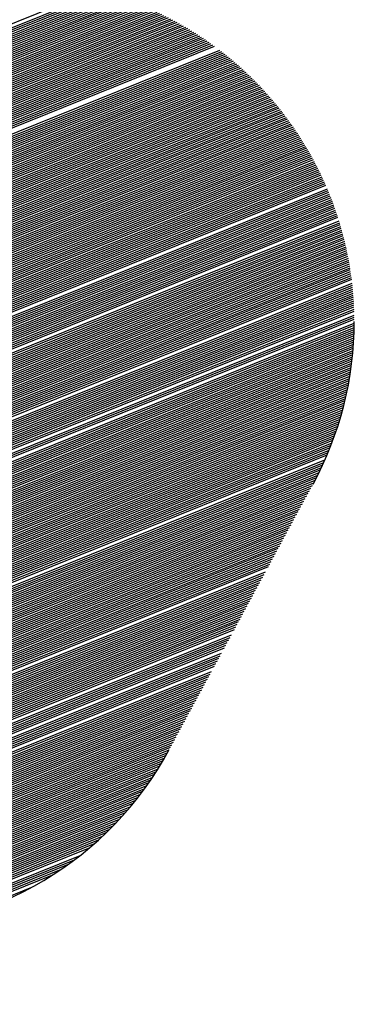
# Model space of a CAD drawing. Extents: x 0 to 196, y -2 to 123.
# Drawn here: x 42 to 43, y 5 to 8 of the extents above; entities that cross this region are included whole.
import ezdxf

# ---------------------------------------------------------------- set-up
doc = ezdxf.new("R2010")
doc.units = 0
doc.header["$LTSCALE"] = 9
doc.header["$MEASUREMENT"] = 0
doc.layers.get('0').update_dxf_attribs({"linetype": 'CONTINUOUS'})
doc.layers.add('B', color=1, linetype='CONTINUOUS')

# ---------------------------------------------------------------- blocks, each defined once
blk = doc.blocks.new('LOGO-S2')
at = {"layer": 'B', "color": 1, "linetype": 'Continuous'}
for p, q in [((1.150901509071449, -0.3762349620473744), (1.464970383905083, -0.2493428998960452)), ((1.151264235940772, -0.3755646120555154), (1.464228928217508, -0.249118668615286)), ((1.151626962810099, -0.3748942620636635), (1.463477150132142, -0.2488986078539464)), ((1.151989689679422, -0.3742239120718063), (1.462714692334668, -0.2486828619763903)), ((1.152352416548744, -0.3735535620799491), (1.461941173647869, -0.2484715849881924)), ((1.153077870287394, -0.3722128620962399), (1.46035929550121, -0.2480631075978552)), ((1.147274240378231, -0.3829384619659288), (1.471882271623329, -0.2517883042261895)), ((1.147636967247553, -0.3822681119740716), (1.471228417644792, -0.2515286795575529)), ((1.147999694116876, -0.381597761982218), (1.470566861523931, -0.2512721667564053)), ((1.148362420986189, -0.3809274119903607), (1.469897400842022, -0.2510188476052315)), ((1.148725147855512, -0.3802570619985071), (1.469219822507828, -0.2507688081984663)), ((1.149087874724835, -0.3795867120066534), (1.46853390195583, -0.2505221392664767)), ((1.149450601594161, -0.3789163620147962), (1.467839402264662, -0.2502789365317115)), ((1.149813328463484, -0.3782460120229407), (1.467136073185976, -0.2500393011010607)), ((1.15017605533281, -0.3775756620310871), (1.466423650072198, -0.2498033398990858)), ((1.150538782202133, -0.3769053120392281), (1.465701852690152, -0.2495711661473345)), ((1.143646971684998, -0.3896419618844833), (1.478035387714947, -0.2545402721929095)), ((1.144009698554324, -0.3889716118926296), (1.477449319178515, -0.2542532604279275)), ((1.144372425423647, -0.3883012619007706), (1.476857119622544, -0.2539687257556364)), ((1.14473515229297, -0.3876309119089152), (1.4762586617768, -0.2536867195965398)), ((1.145097879162297, -0.3869605619170615), (1.475653812799877, -0.2534072956220514)), ((1.145460606031609, -0.3862902119252078), (1.475042433936853, -0.2531305098928014)), ((1.145823332900932, -0.3856198619333524), (1.474424380149067, -0.2528564210082083)), ((1.146186059770258, -0.3849495119414952), (1.473799499713301, -0.252585090268437)), ((1.146548786639581, -0.384279161949638), (1.473167633787057, -0.2523165818500148)), ((1.146911513508904, -0.3836088119577825), (1.472528615936557, -0.2520509629965604)), ((1.140745156730421, -0.3950047618193304), (1.482516884565392, -0.256920020525004)), ((1.141107883599744, -0.3943344118274732), (1.481975856147045, -0.2566148113711071)), ((1.141470610469067, -0.3936640618356178), (1.481429547983673, -0.2563117353726581)), ((1.141833337338394, -0.3929937118437588), (1.480877867666404, -0.2560108298652777)), ((1.142196064207717, -0.3923233618519069), (1.480320719205995, -0.2557121336311328)), ((1.14255879107704, -0.3916530118600496), (1.479758002841258, -0.255415686976364)), ((1.142921517946352, -0.3909826618681924), (1.479189614833793, -0.2551215318139919)), ((1.143284244815675, -0.3903123118763387), (1.478615447248021, -0.254829711752838)), ((1.137843341775834, -0.400367561754174), (1.486665080533093, -0.2594344311548218)), ((1.138206068645161, -0.3996972117623185), (1.486163338822131, -0.2591133491408142)), ((1.138568795514484, -0.3990268617704595), (1.48565694702852, -0.2587941458821499)), ((1.138931522383807, -0.3983565117786059), (1.48514583580279, -0.2584768493978222)), ((1.139294249253133, -0.3976861617867522), (1.484629933370236, -0.2581614886867145)), ((1.139656976122456, -0.3970158117948932), (1.484109165416189, -0.2578480937738883)), ((1.140019702991772, -0.3963454618030413), (1.483583454964229, -0.2575366957598453)), ((1.140382429861095, -0.3956751118111841), (1.483052722246438, -0.2572273268729033)), ((1.134941526821258, -0.4057303616890175), (1.490519212894224, -0.2620676511937576)), ((1.135304253690581, -0.4050600116971621), (1.49005243336763, -0.2617324435403523)), ((1.135666980559904, -0.4043896617053049), (1.489581482990122, -0.2613989210200964)), ((1.136029707429227, -0.4037193117134512), (1.48910630840178, -0.2610671051918052)), ((1.136392434298553, -0.4030489617215922), (1.488626854528349, -0.2607370183069184)), ((1.136755161167876, -0.4023786117297403), (1.488143064508986, -0.2604086833387038)), ((1.137117888037199, -0.4017082617378849), (1.487654879619889, -0.2600821240131159)), ((1.137480614906512, -0.4010379117460277), (1.48716223919352, -0.2597573648414437)), ((1.132402438735998, -0.4104228116320074), (1.493674038022856, -0.2644596108707065)), ((1.132765165605324, -0.4097524616401484), (1.493235090860718, -0.2641131582121341)), ((1.133127892474647, -0.4090821116482948), (1.492792303691232, -0.2637682570172322)), ((1.13349061934397, -0.4084117616564358), (1.492345633424129, -0.2634249246956122)), ((1.134578799951932, -0.406400711680873), (1.490981873283999, -0.2624045230864658)), ((1.129863350650741, -0.4151152615749938), (1.496642514797355, -0.2669268601698631)), ((1.130226077520064, -0.4144449115831383), (1.496229341201623, -0.2665699943145272)), ((1.13058880438939, -0.4137745615912829), (1.495812596458389, -0.2662145712964383)), ((1.130951531258713, -0.4131042115994275), (1.495392245389461, -0.26586060532851)), ((1.131314258128036, -0.4124338616075738), (1.494968251802, -0.2655081110335979)), ((1.131676984997362, -0.4117635116157166), (1.494540578453041, -0.265157103458832)), ((1.132039711866675, -0.4110931616238576), (1.494109187012246, -0.2648075980906812)), ((1.127324262565484, -0.4198077115179837), (1.499437494697105, -0.2694642067565249)), ((1.127686989434807, -0.4191373615261282), (1.499048412631684, -0.2690976072911218)), ((1.12804971630413, -0.4184670115342692), (1.498655979917636, -0.2687323615756396)), ((1.128412443173456, -0.4177966615424156), (1.498260167611498, -0.2683684813039937)), ((1.128775170042779, -0.4171263115505601), (1.497860945962685, -0.2680059784962028)), ((1.129137896912102, -0.4164559615587047), (1.497458284387662, -0.2676448655088128)), ((1.129500623781414, -0.415785611566851), (1.497052151443039, -0.2672851550457773)), ((1.124785174480227, -0.42450016146097), (1.502069523666876, -0.2720673897924195)), ((1.125147901349553, -0.4238298114691164), (1.501703148601443, -0.2716916161035074)), ((1.125510628218876, -0.4231594614772591), (1.501333604836493, -0.2713171226523086)), ((1.125873355088199, -0.4224891114854037), (1.500960868443663, -0.2709439191065011)), ((1.126236081957522, -0.42181876149355), (1.500584914839646, -0.2705720153983888)), ((1.126598808826834, -0.4211484115016928), (1.500205718767116, -0.2702014217325877)), ((1.126961535696157, -0.4204780615098374), (1.499823254274887, -0.2698321485940687)), ((1.122246086394966, -0.4291926114039599), (1.504547306088671, -0.2747328924789363)), ((1.122608813264293, -0.4285222614121045), (1.504202493285511, -0.2743484070705824)), ((1.122971540133616, -0.4278519114202473), (1.503854662387845, -0.2739651410515611)), ((1.123334267002939, -0.4271815614283936), (1.503503793579767, -0.2735831024280193)), ((1.123696993872262, -0.4265112114365381), (1.503149866503811, -0.273202299424903)), ((1.124059720741581, -0.4258408614446827), (1.502792860246707, -0.2728227404917289)), ((1.124422447610904, -0.4251705114528272), (1.502432753324452, -0.2724444343085919)), ((1.120795178917682, -0.4318740113713835), (1.505896754474325, -0.2762828752360607)), ((1.121157905786994, -0.4312036613795263), (1.505563826251656, -0.2758935881455047)), ((1.121520632656321, -0.4305333113876708), (1.505227954049261, -0.2755054904999659)), ((1.121883359525643, -0.4298629613958136), (1.504889120085437, -0.2751185894837187)), ((1.318965071997958, -0.3523319762198343), (1.506226756020901, -0.2766733447805096)), ((1.320261519580669, -0.3523319762198343), (1.506553847728185, -0.27706498997635)), ((1.321557967163375, -0.3523319762198343), (1.506878045976997, -0.2774578042052935)), ((1.322854414746072, -0.3523319762198343), (1.507199366702498, -0.2778517810291197)), ((1.324150862328782, -0.3523319762198343), (1.5075178254043, -0.2782469141855808)), ((1.325447309911489, -0.352331976219836), (1.507833437156012, -0.278643197584544)), ((1.326743757494199, -0.3523319762198343), (1.508146216614531, -0.2790406253042308)), ((1.328040205076906, -0.3523319762198378), (1.508456178028972, -0.2794391915876355)), ((1.329336652659606, -0.3523319762198343), (1.508763335249146, -0.2798388908390672)), ((1.330633100242316, -0.352331976219836), (1.509067701733894, -0.2802397176207956)), ((1.331929547825027, -0.3523319762198378), (1.509369290558958, -0.2806416666498839)), ((1.333225995407734, -0.3523319762198378), (1.509668114424649, -0.2810447327950749)), ((1.334522442990444, -0.3523319762198343), (1.509964185663126, -0.2814489110738458)), ((1.33581889057314, -0.3523319762198343), (1.510257516245481, -0.281854196649566)), ((1.337115338155851, -0.3523319762198343), (1.510548117788542, -0.2822605848287418)), ((1.338411785738561, -0.3523319762198343), (1.510836001561334, -0.2826680710583718)), ((1.339708233321268, -0.3523319762198343), (1.51112117849144, -0.2830766509234417)), ((1.341004680903978, -0.3523319762198343), (1.511403659170945, -0.2834863201444664)), ((1.342210379426866, -0.3523686412199689), (1.511683453862293, -0.2838970745751412)), ((1.343272508605192, -0.3524633120005367), (1.511960572503831, -0.2843089102001288)), ((1.344231403966095, -0.3525996919507355), (1.512235024715146, -0.2847218231328528)), ((1.345110883001873, -0.3527681581790416), (1.512506819802244, -0.2851358096134424)), ((1.345926418601593, -0.3529624592324838), (1.512775966762462, -0.2855508660067541)), ((1.346688744605817, -0.3531782583579757), (1.513042474289151, -0.2859669888004168)), ((1.347405672830561, -0.3534123993769702), (1.513306350776343, -0.286384174603044)), ((1.3480831000611, -0.3536624998335762), (1.513567604322965, -0.2868024201424548)), ((1.348725607311952, -0.3539267088777747), (1.513826242737114, -0.2872217222639621)), ((1.349336836801605, -0.3542035549577891), (1.514082273540026, -0.2876420779287967)), ((1.349919739904564, -0.3544918456409052), (1.514335703969866, -0.2880634842125511)), ((1.350476746322471, -0.3547905992639437), (1.514586540985437, -0.2884859383036842)), ((1.351009883094807, -0.3550989968497982), (1.51483479126966, -0.2889094375021228)), ((1.351520860527071, -0.3554163473901868), (1.515080461232895, -0.289333979217905)), ((1.352011135633671, -0.3557420622130829), (1.515323557016185, -0.2897595609699062)), ((1.352481959895236, -0.3560756356874828), (1.515564084494198, -0.2901861803845884)), ((1.35293441582229, -0.356416630450755), (1.515802049278204, -0.2906138351948533)), ((1.353369445368923, -0.3567646659287318), (1.516037456718795, -0.2910425232389295)), ((1.353787872305251, -0.3571194092966978), (1.516270311908478, -0.2914722424593181)), ((1.354190420039664, -0.3574805682786772), (1.516500619684127, -0.2919029909017743)), ((1.354577725963484, -0.3578478853518705), (1.516728384629378, -0.2923347667144016)), ((1.354950353102286, -0.3582211330391685), (1.516953611076779, -0.2927675681467337)), ((1.355308799655724, -0.3586001100548506), (1.517176303109903, -0.2932013935489044)), ((1.355653506862961, -0.3589846381267305), (1.517396464565262, -0.2936362413708471)), ((1.35598486552599, -0.35937455936054), (1.517614099034194, -0.2940721101615944)), ((1.356303221446215, -0.3597697340434562), (1.517829209864455, -0.2945089985685394)), ((1.356608879972264, -0.360170038806614), (1.518041800161942, -0.2949469053368334)), ((1.356902109813777, -0.3605753650842791), (1.518251872792028, -0.2953858293087785)), ((1.357183146243088, -0.3609856178202557), (1.518459430381011, -0.2958257694232929)), ((1.357452193781167, -0.36140071438271), (1.518664475317294, -0.2962667247153972)), ((1.35770942844459, -0.3618205836563293), (1.518867009752466, -0.2967086943157833)), ((1.357954999614503, -0.3622451652872067), (1.519067035602429, -0.2971516774503895)), ((1.358189031576103, -0.3626744090608698), (1.519264554548144, -0.2975956734400524)), ((1.358411624767118, -0.3631082743978427), (1.519459568036538, -0.298040681700189)), ((1.358822783038899, -0.3639897533207455), (1.519842083262422, -0.2989337331648168)), ((1.35901143747444, -0.3644373308049991), (1.520029586728796, -0.2993817756708017)), ((1.359188832698695, -0.3648894573058987), (1.520214588196389, -0.299830829049907)), ((1.359354960196718, -0.3653461362636934), (1.52039708794959, -0.3002808931872361)), ((1.359509790232014, -0.3658073796927228), (1.520577086041101, -0.3007319680615028)), ((1.359653271565502, -0.3662732082949125), (1.520754582291953, -0.301184053745005)), ((1.359785330967746, -0.3667436516568729), (1.520929576291476, -0.3016371504036721)), ((1.359905872513171, -0.3672187485350493), (1.521102067397031, -0.3020912582971382)), ((1.36001477664027, -0.3676985472354355), (1.521272054733775, -0.3025463777788682)), ((1.360111898955974, -0.3681831060966081), (1.521439537194244, -0.3030025092963013)), ((1.360197068755415, -0.3686724940878223), (1.521604513437815, -0.3034596533910916)), ((1.360270087220446, -0.3691667915368138), (1.521766981890092, -0.3039178106993363)), ((1.360330725250517, -0.3696660910062191), (1.52192694074219, -0.3043769819518714)), ((1.360378720867484, -0.3701704983420742), (1.522084387949878, -0.3048371679746156)), ((1.360413776121014, -0.3706801339241226), (1.522239321232618, -0.3052983696889671)), ((1.360417147995125, -0.3727739668938908), (1.52283386117022, -0.3071533552572072)), ((1.360435553402432, -0.3711951341551396), (1.522391738072521, -0.3057605881122223)), ((1.360443671050465, -0.3717156532362766), (1.522541635713143, -0.3062238243580522)), ((1.359951171103393, -0.3761050267217856), (1.523649715038129, -0.3099665218411252)), ((1.36007371268348, -0.3755317178858411), (1.523520099330433, -0.3094950911624812)), ((1.36017702603441, -0.3749661777587532), (1.523387933604194, -0.3090246907582044)), ((1.360262164340284, -0.3744079808265264), (1.523253222580784, -0.3085553187207362)), ((1.360330044995838, -0.3738567564376174), (1.523115970729329, -0.3080869732444329)), ((1.360381470993268, -0.3733121801621335), (1.522976182268827, -0.3076196526247132)), ((1.358999499181131, -0.3791085212559411), (1.524259360094725, -0.3123392033689845)), ((1.359241149754833, -0.3784870892628449), (1.524142574295997, -0.3118625890706399)), ((1.3594549826799, -0.3778768963293393), (1.524023211003716, -0.3113870161472905)), ((1.359643341309457, -0.3772769956793018), (1.52390127623735, -0.31091248216691)), ((1.359808185223351, -0.3766865955910861), (1.523776775751376, -0.3104389848045317)), ((1.357350428158874, -0.3823937833163713), (1.524804397067701, -0.3147379882570194)), ((1.3577131550282, -0.3817234333245123), (1.524700598519647, -0.3142561267688047)), ((1.358075881897523, -0.3810530833326586), (1.52459418829666, -0.3137753204657523)), ((1.358420737676049, -0.3803899537301669), (1.524485173790726, -0.3132955663613126)), ((1.358727192334168, -0.3797423391874277), (1.524373562112469, -0.3128168615826032)), ((1.355536793812263, -0.3857455332756468), (1.52528393578347, -0.3171632361587173)), ((1.355899520681586, -0.3850751832837931), (1.525193316609123, -0.3166760498578833)), ((1.356262247550909, -0.3844048332919376), (1.525100044442393, -0.3161899354355464)), ((1.356624974420228, -0.383734483300084), (1.525004128141738, -0.3157048893126602)), ((1.356987701289551, -0.383064133308225), (1.524905576263773, -0.3152209080321304)), ((1.353723159465655, -0.3890972832349258), (1.525696904992174, -0.31961537988711)), ((1.354085886334968, -0.3884269332430721), (1.525619694557584, -0.3191227761037601)), ((1.354448613204291, -0.3877565832512166), (1.525539782141013, -0.3186312639919846)), ((1.354811340073613, -0.3870862332593576), (1.525457178183885, -0.3181408393331902)), ((1.35517406694294, -0.3864158832675022), (1.525371892800489, -0.31765149804093)), ((1.351742463767614, -0.3925165303615037), (1.526042038352845, -0.3220949310771575)), ((1.352213005480497, -0.3918026203453122), (1.525978506309155, -0.3215968008651524)), ((1.352627326117002, -0.3911114251184236), (1.525912214962538, -0.3210997854838995)), ((1.352997705727006, -0.3904379832186384), (1.525843176480002, -0.320603880017603)), ((1.353360432596332, -0.3897676332267794), (1.525771402670621, -0.3201090796950838)), ((1.346006078754741, -0.3979769732912013), (1.526364556993073, -0.3251074180311919)), ((1.347773082335703, -0.3967392586795073), (1.526317857228378, -0.3246024871370343)), ((1.348940402598121, -0.3957438318557083), (1.526268317233722, -0.3240987037702654)), ((1.349841090274335, -0.3948561315893953), (1.526215951479386, -0.3235960620845217)), ((1.350579194657112, -0.3940341192375181), (1.52616077403173, -0.3230945563966126)), ((1.305517884018762, -0.4169542599204243), (1.526554916505042, -0.3276495019151904)), ((1.305880610888075, -0.4162839099285671), (1.526522649711797, -0.327138739722046)), ((1.306243337757397, -0.4156135599367099), (1.526487463960564, -0.3266291568644819)), ((1.306606064626724, -0.414943209944858), (1.526449375879359, -0.3261207466243521)), ((1.306968791496047, -0.4142728599530008), (1.526408401644929, -0.3256135024658091)), ((1.304066976541467, -0.4196356598878461), (1.52665444513805, -0.3297044850325692)), ((1.30442970341079, -0.4189653098959925), (1.526634029862297, -0.329188934515547)), ((1.304792430280116, -0.4182949599041335), (1.526610624385256, -0.3286745921182659)), ((1.305155157149439, -0.417624609912278), (1.52658424725044, -0.3281614503486532)), ((1.302253342194856, -0.4229874098471216), (1.526710983117628, -0.3323006363252334)), ((1.302616069064182, -0.4223170598552679), (1.526705815273825, -0.3317789254458257)), ((1.302978795933495, -0.4216467098634125), (1.52669755661201, -0.3312584633379538)), ((1.303704249672144, -0.4203060098797016), (1.526671851160181, -0.3302212513669724)), ((1.300439707848238, -0.4263391598064006), (1.52668967584048, -0.3349282391431716)), ((1.300802434717561, -0.4256688098145434), (1.526700301259247, -0.3344001473714906)), ((1.301165161586887, -0.4249984598226932), (1.526707720734851, -0.3338733508849367)), ((1.30152788845621, -0.4243281098308342), (1.526711958550255, -0.3333478398725385)), ((1.298626073501627, -0.4296909097656778), (1.52658756201183, -0.3375884899271364)), ((1.298988800370953, -0.4290205597738259), (1.526614605375109, -0.3370537648753045)), ((1.299351527240276, -0.4283502097819687), (1.526638310998816, -0.3365203883577914)), ((1.299714254109599, -0.4276798597901115), (1.526658706695763, -0.3359883491374989)), ((1.300076980978925, -0.4270095097982578), (1.526675819530311, -0.3354576362797088)), ((1.297175166024342, -0.4323723097331014), (1.5264454273848, -0.339741111339392)), ((1.297537892893654, -0.4317019597412477), (1.526486115636029, -0.3392008733949821)), ((1.297900619762981, -0.4310316097493887), (1.526523346933033, -0.3386620321507339)), ((1.298263346632304, -0.430361259757535), (1.526557152324539, -0.3381245750621575)), ((1.29536153167772, -0.4357240596923768), (1.526188982198512, -0.3424637160393127)), ((1.295724258547047, -0.4350537097005214), (1.526247452619362, -0.3419162936320186)), ((1.29608698541637, -0.4343833597086677), (1.526302297117752, -0.3413703361924947)), ((1.296449712285693, -0.433713009716814), (1.526353551420542, -0.340825829286147)), ((1.296812439155019, -0.4330426597249568), (1.526401250255567, -0.3402827588820196)), ((1.293547897331113, -0.4390758096516576), (1.525840916361922, -0.3452233378847831)), ((1.293910624200439, -0.4384054596597986), (1.525918089793379, -0.3446683589707016)), ((1.294273351069762, -0.4377351096679432), (1.525991442405498, -0.3441149237678394)), ((1.294636077939085, -0.4370647596760859), (1.526061015476632, -0.3435630155986589)), ((1.294998804808397, -0.4363944096842358), (1.526126849094542, -0.3430126182666422)), ((1.292096989853817, -0.4417572096190776), (1.525493144664278, -0.3474590420665757)), ((1.292459716723144, -0.4410868596272222), (1.525586039564438, -0.3468977112668279)), ((1.292822443592467, -0.4404165096353667), (1.525674935706956, -0.3463379960700363)), ((1.29318517046179, -0.439746159643513), (1.525759879597921, -0.3457798776865291)), ((1.290283355507206, -0.4451089595783566), (1.524966957315524, -0.3502906296743431)), ((1.290646082376529, -0.4444386095865012), (1.525080595901194, -0.3497209178816272)), ((1.291008809245852, -0.4437682595946457), (1.525189980478082, -0.3491529248200331)), ((1.291371536115179, -0.4430979096027921), (1.525295165331674, -0.3485866285567871)), ((1.291734262984502, -0.4424275596109313), (1.52539620306478, -0.3480220078389804)), ((1.288832448029922, -0.4477903595457784), (1.524468714218582, -0.3525871282476887)), ((1.289195174899248, -0.4471200095539212), (1.524599947901581, -0.3520103075742052)), ((1.289557901768557, -0.4464496595620675), (1.524726692135328, -0.3514353007559636)), ((1.289920628637883, -0.4457793095702121), (1.524849008682359, -0.3508620828392717)), ((1.287381540552627, -0.4504717595132002), (1.523897575015624, -0.3549130787596164)), ((1.287744267421949, -0.449801409521343), (1.524047427114134, -0.3543287357579894)), ((1.288106994291276, -0.4491310595294911), (1.524192520971742, -0.353746315210473)), ((1.288469721160599, -0.4484607095376321), (1.524332927245876, -0.35316578856962)), ((1.285567906206015, -0.4538235094724792), (1.52307428696556, -0.3578647028424315)), ((1.285930633075342, -0.4531531594806255), (1.523249081481225, -0.3572702824501368)), ((1.286293359944665, -0.4524828094887665), (1.523418724678717, -0.3566779433254821)), ((1.286656086813977, -0.4518124594969111), (1.523583300913369, -0.3560876513866971)), ((1.287018813683304, -0.4511421095050556), (1.523742891531949, -0.35549937376756)), ((1.28411699872872, -0.456504909439901), (1.522321794488015, -0.3602639248334425)), ((1.284479725598043, -0.4558345594480437), (1.522518103555452, -0.3596608119979878)), ((1.28484245246737, -0.4551642094561865), (1.522708890591183, -0.359059930208173)), ((1.285205179336693, -0.4544938594643346), (1.52289425361549, -0.3584612398612199)), ((1.282666091251439, -0.4591863094073227), (1.521479237037017, -0.3626995354357527)), ((1.283028818120762, -0.4585159594154637), (1.521698695367039, -0.3620870696911114)), ((1.283391544990085, -0.4578456094236119), (1.521912198553274, -0.3614770099807396)), ((1.283754271859408, -0.4571752594317582), (1.522119861486459, -0.3608693098857616)), ((1.28121518377414, -0.4618677093747445), (1.520539379170369, -0.3651744579577754)), ((1.281577910643467, -0.4611973593828873), (1.520783908048561, -0.3645518630541753)), ((1.28194063751279, -0.4605270093910336), (1.521021970931436, -0.3639318805822596)), ((1.282303364382113, -0.4598566593991764), (1.521253703839058, -0.3633144555863614)), ((1.280127003166179, -0.4638787593503091), (1.519765542336842, -0.3670585048045369)), ((1.280489730035502, -0.4632084093584554), (1.520030348402944, -0.3664277173852346)), ((1.280852456904825, -0.4625380593666), (1.52028824216513, -0.3657997227179992)), ((1.278313368819571, -0.4672305093095881), (1.518331838355984, -0.3702567529320584)), ((1.27867609568888, -0.4665601593177309), (1.518633815399848, -0.3696109474629035)), ((1.279038822558206, -0.4658898093258754), (1.518927981262589, -0.3689682979157753)), ((1.279401549427529, -0.4652194593340235), (1.519214533752745, -0.3683287243708415)), ((1.276862461342272, -0.4699119092770099), (1.517041483913562, -0.3728732852627568)), ((1.277225188211599, -0.469241559285158), (1.517376902390815, -0.3722139685774843)), ((1.277587915080922, -0.468571209293299), (1.517703607063922, -0.3715581724976085)), ((1.277950641950245, -0.4679008593014435), (1.518021841990794, -0.3709057984173443)), ((1.275411553864988, -0.4725933092444317), (1.51561900391474, -0.3755431997833414)), ((1.275774280734311, -0.4719229592525762), (1.515981730784066, -0.3748728497914877)), ((1.276137007603626, -0.4712526092607225), (1.516343458692347, -0.3742029034060872)), ((1.276499734472949, -0.4705822592688653), (1.516697093676278, -0.3735362267743758)), ((1.274323373257015, -0.474604359219998), (1.514530823306782, -0.3775542497589095)), ((1.274686100126338, -0.4739340092281443), (1.514893550176104, -0.3768838997670487)), ((1.275048826995665, -0.4732636592362889), (1.515256277045417, -0.3762135497751951)), ((1.272872465779731, -0.4772857591874216), (1.513079915829486, -0.3802356497263295)), ((1.273235192649043, -0.4766154091955643), (1.513442642698809, -0.3795652997344758)), ((1.273597919518366, -0.4759450592037089), (1.513805369568132, -0.3788949497426168)), ((1.273960646387692, -0.4752747092118534), (1.514168096437459, -0.3782245997507632)), ((1.27159667306104, -0.479896408199834), (1.511629008352198, -0.3829170496937513)), ((1.271839966709287, -0.479274312361528), (1.511991735221521, -0.3822466997018958)), ((1.272148568205832, -0.4786258304397597), (1.512354462090844, -0.3815763497100422)), ((1.272509738910408, -0.477956109179277), (1.512717188960163, -0.3809059997181832)), ((1.271089902007162, -0.4821963522914308), (1.510178100874903, -0.3855984496611766)), ((1.271158625913269, -0.4816447872071903), (1.510540827744226, -0.3849280996693194)), ((1.271262895159254, -0.4810788608734322), (1.510903554613549, -0.3842577496774622)), ((1.271406989973848, -0.4804968439654962), (1.511266281482872, -0.3835873996856085)), ((1.271046801506944, -0.4832613636715353), (1.509452647136268, -0.3869391496448804)), ((1.271053466910356, -0.4827348718499165), (1.509815374005576, -0.3862687996530303)), ((1.271067937608837, -0.4837766229558929), (1.509089920266941, -0.3876094996367394)), ((1.271115332399592, -0.4842812730412911), (1.508727193397618, -0.3882798496285931)), ((1.27118778183722, -0.4847758003922822), (1.508364466528295, -0.3889501996204503)), ((1.271284360029014, -0.4852605790937838), (1.508001739658969, -0.3896205496123075)), ((1.271404376635012, -0.485735888061261), (1.507639012789646, -0.390290899604163)), ((1.27154734732898, -0.4862019229752041), (1.507276285920323, -0.3909612495960184)), ((1.271712974185572, -0.4866588042052742), (1.506913559051007, -0.3916315995878721)), ((1.271901134064599, -0.4871065815033306), (1.506550832181684, -0.3923019495797311)), ((1.272111873908969, -0.4875452359032133), (1.506188105312361, -0.3929722995715847)), ((1.272345412530374, -0.4879746789992518), (1.505825378443035, -0.3936426495634402)), ((1.272602149043649, -0.488394749538597), (1.505462651573712, -0.3943129995552939)), ((1.272882678723821, -0.4888052070145124), (1.505099924704389, -0.3949833495471529)), ((1.273187817804946, -0.4892057216470471), (1.504737197835063, -0.395653699539003)), ((1.273876527079238, -0.4899750626859225), (1.504011744096431, -0.3969943995227156)), ((1.274263245060698, -0.4903426173032459), (1.503649017227104, -0.3976647495145693)), ((1.274681047860003, -0.4906976128389351), (1.503286290357781, -0.3983350995064283)), ((1.275132834226334, -0.491038878122299), (1.502923563488459, -0.3990054494982838)), ((1.275621964066417, -0.4913650556628957), (1.502560836619132, -0.399675799490141)), ((1.276114461319043, -0.4916898726805217), (1.502198109749809, -0.4003461494819947)), ((1.276587378361189, -0.4920226006166795), (1.501835382880486, -0.4010164994738519)), ((1.277041814846399, -0.4923627951825162), (1.50147265601116, -0.4016868494657091)), ((1.277478727061787, -0.4927100700129463), (1.501109929141844, -0.4023571994575592)), ((1.277898950885508, -0.4930640873912742), (1.500747202272521, -0.4030275494494164)), ((1.278303220052692, -0.4934245508692721), (1.500384475403198, -0.4036978994412719)), ((1.278692180841254, -0.4937911993337041), (1.500021748533872, -0.4043682494331309)), ((1.279066403989173, -0.4941638021914665), (1.499659021664549, -0.4050385994249845)), ((1.279426394443817, -0.4945421554305733), (1.499296294795226, -0.4057089494168382)), ((1.279772599394377, -0.4949260783748644), (1.498933567925899, -0.4063792994086954)), ((1.280105414929757, -0.4953154109940376), (1.498570841056591, -0.4070496494005491)), ((1.280425191584509, -0.4957100116629514), (1.498208114187264, -0.4077199993924028)), ((1.280732238976547, -0.4961097552878213), (1.497845387317941, -0.4083903493842636)), ((1.281026829695584, -0.4965145317352802), (1.497482660448618, -0.4090606993761172)), ((1.281309202567186, -0.4969242445135214), (1.497119933579292, -0.4097310493679709)), ((1.281579565391684, -0.4973388096657638), (1.496757206709969, -0.4104013993598299)), ((1.281838097236353, -0.4977581548441412), (1.496394479840646, -0.4110717493516836)), ((1.282084950343528, -0.4981822185387506), (1.49603175297133, -0.4117420993435372)), ((1.282544104338275, -0.4990443059308403), (1.495306299232684, -0.4130827993272499)), ((1.282756588307276, -0.4994822556586316), (1.494943572363358, -0.4137531493191053)), ((1.282957761491907, -0.4999247752399354), (1.494580845494035, -0.4144234993109608)), ((1.283147660143779, -0.5003718500281673), (1.494218118624712, -0.415093849302818)), ((1.283326299228669, -0.5008234739767454), (1.493855391755389, -0.4157641992946717)), ((1.283493672567541, -0.501279649582167), (1.493492664886073, -0.4164345492865289)), ((1.283794491017641, -0.5022057086867777), (1.492767211147427, -0.4177752492702398)), ((1.283927816515849, -0.5026756405127655), (1.492404484278101, -0.4184455992620935)), ((1.284049635896451, -0.5031502211120236), (1.492041757408778, -0.4191159492539471)), ((1.284159832262912, -0.5036294977138143), (1.491679030539451, -0.4197862992458061)), ((1.284258264032633, -0.5041135275212296), (1.491316303670128, -0.4204566492376598)), ((1.284344763489749, -0.5046023782958633), (1.490953576800806, -0.4211269992295152)), ((1.284481152991301, -0.5055948710079781), (1.490228123062167, -0.4224676992132261)), ((1.284530559195872, -0.5060987084294437), (1.489865396192844, -0.4231380492050834)), ((1.284567059828085, -0.5066077600406045), (1.489502669323521, -0.4238083991969406)), ((1.284590321862257, -0.5071221603925702), (1.489139942454194, -0.4244787491887942)), ((1.284595575246513, -0.5081676355352238), (1.488414488715549, -0.4258194491725051)), ((1.284599968744637, -0.507642061622918), (1.488777215584872, -0.4251490991806479)), ((1.284493031422411, -0.5097804624009621), (1.487326308107587, -0.4278304991480697)), ((1.284542684553621, -0.5092366024099233), (1.487689034976913, -0.4271601491562143)), ((1.284576661296121, -0.5086990760910508), (1.488051761846222, -0.4264897991643624)), ((1.284122199774004, -0.5120254834076237), (1.485875400630292, -0.4305118991154915)), ((1.284242560653507, -0.5114530556319048), (1.486238127499618, -0.4298415491236378)), ((1.284343817103956, -0.5108883465465537), (1.486600854368941, -0.4291711991317824)), ((1.284427006095445, -0.5103309371884608), (1.486963581238264, -0.4285008491399269)), ((1.283422603106811, -0.5144033341040108), (1.484424493153004, -0.4331932990829168)), ((1.283633514504512, -0.5137943215441796), (1.484787220022326, -0.4325229490910614)), ((1.283819185250515, -0.5131955068695868), (1.485149946891653, -0.4318525990992077)), ((1.283981537937549, -0.512606113302362), (1.485512673760969, -0.4311822491073487)), ((1.28227243513609, -0.5169632274236369), (1.482973585675708, -0.435874699050335)), ((1.282612906883561, -0.5163018690846686), (1.483336312545031, -0.4352043490584814)), ((1.282915392751466, -0.5156558580372552), (1.483699039414354, -0.4345339990666259)), ((1.28318415491524, -0.5150234722507401), (1.484061766283681, -0.4338636490747705)), ((1.280821555986492, -0.5196446159459294), (1.481522678198424, -0.4385560990177622)), ((1.281184282855818, -0.5189742659540704), (1.48188540506775, -0.4378857490259067)), ((1.281547009725141, -0.5183039159622149), (1.482248131937073, -0.4372153990340495)), ((1.281909736594464, -0.5176335659703595), (1.482610858806396, -0.436545049042194)), ((1.27973337537853, -0.5216556659214939), (1.480434497590451, -0.4405671489933285)), ((1.280096102247846, -0.5209853159296367), (1.480797224459778, -0.4398967990014713)), ((1.280458829117169, -0.5203149659377813), (1.481159951329101, -0.4392264490096158)), ((1.278282467901235, -0.5243370658889157), (1.47897748944948, -0.4432510137888714)), ((1.278645194770558, -0.5236667158970585), (1.479346251149224, -0.4425782255672592)), ((1.279007921639884, -0.522996365905203), (1.479709043851816, -0.4419078489770394)), ((1.279370648509207, -0.5223260159133476), (1.480071770721128, -0.4412374989851822)), ((1.27683156042395, -0.5270184658563375), (1.47739869912153, -0.4459840817817957)), ((1.277194287293273, -0.5263481158644803), (1.477809679479211, -0.4452942361151555)), ((1.277557014162586, -0.5256777658726266), (1.478209552592791, -0.4446088780664263)), ((1.277919741031909, -0.5250074158807694), (1.478598702582342, -0.4439278524410346)), ((1.275743379815978, -0.5290295158319056), (1.47609486052859, -0.4480822632391002)), ((1.276106106685301, -0.5283591658400466), (1.476541745320691, -0.4473779112393332)), ((1.276468833554624, -0.5276888158481947), (1.476976200950997, -0.4466785809468936)), ((1.274655199208006, -0.5310405658074684), (1.474674358891448, -0.4502275796258486)), ((1.275017926077329, -0.5303702158156147), (1.475161735605219, -0.4495068678277905)), ((1.275380652946652, -0.5296998658237593), (1.47563503943508, -0.4487918418439074)), ((1.381698252717896, -0.4883161637198361), (1.47417227035389, -0.4509542353865568)), ((1.382994700300607, -0.4883161637198343), (1.473654776392465, -0.451687115342513)), ((1.384291147883307, -0.4883161637198343), (1.473121121935993, -0.4524265245622958)), ((1.385587595466014, -0.4883161637198343), (1.47257048249535, -0.4531727961611276)), ((1.386884043048724, -0.4883161637198343), (1.472001954840334, -0.4539262950677019)), ((1.388180490631434, -0.4883161637198343), (1.471414545996364, -0.4546874224697861)), ((1.389476938214131, -0.4883161637198343), (1.470807160175095, -0.4554566210946147)), ((1.390773385796841, -0.4883161637198343), (1.470178583143074, -0.4562343815243421)), ((1.392069833379548, -0.4883161637198343), (1.469527463385937, -0.4570212498062185)), ((1.393366280962255, -0.4883161637198361), (1.468852289225179, -0.4578178366980064)), ((1.394662728544965, -0.4883161637198326), (1.468151360769767, -0.4586248290002617)), ((1.395959176127668, -0.4883161637198326), (1.467422755199721, -0.4594430035826838)), ((1.397255623710375, -0.4883161637198343), (1.466664283332843, -0.460273244932293)), ((1.398552071293082, -0.4883161637198343), (1.465873434637039, -0.4611165673699)), ((1.399848518875796, -0.4883161637198343), (1.465047306688501, -0.4619741435508393)), ((1.401144966458503, -0.4883161637198343), (1.464182513328272, -0.462847341572135)), ((1.402441414041199, -0.4883161637198343), (1.463275063075063, -0.4637377740969031)), ((1.403760198796395, -0.4883071389163378), (1.462320195085795, -0.464647364630614)), ((1.405132102132765, -0.4882766528129734), (1.461312152986849, -0.4655784388991675)), ((1.406564251247229, -0.4882218258352546), (1.460243865109796, -0.4665338540420736)), ((1.408065498711721, -0.4881390813119646), (1.459106478882713, -0.4675171867305545)), ((1.41132421895329, -0.4878700705193824), (1.456575481115969, -0.469587373853515)), ((1.413116957995047, -0.487669555754267), (1.455146603311618, -0.4706884767838213)), ((1.415054406212729, -0.487410574686959), (1.453573016331358, -0.4718480460163166)), ((1.417180522432467, -0.4870753667988454), (1.451810761349034, -0.473083842069614)), ((1.419567960905574, -0.4866345778669752), (1.449787184113326, -0.4744252191666769)), ((1.425873130949419, -0.4851347214585795), (1.444209736544313, -0.477726251905449))]:
    blk.add_line(p, q, dxfattribs=at)
for centre, start, end in [((1.439294670605928, -0.3329056637198358), 331.582147493866, 0), ((1.402504099107059, -0.400897757469834), 270, 331.582147493866)]:
    blk.add_arc(centre, 0.08741840624999997, start, end, dxfattribs=at)

msp = doc.modelspace()

# ---------------------------------------------------------------- block references
at = {"xscale": 12.56253309013971, "yscale": 12.56253309013971, "zscale": 12.56253309013971}
msp.add_blockref('LOGO-S2', (23.73602567623804, 11.5596756339128), dxfattribs=at)

doc.saveas('drawing.dxf')
